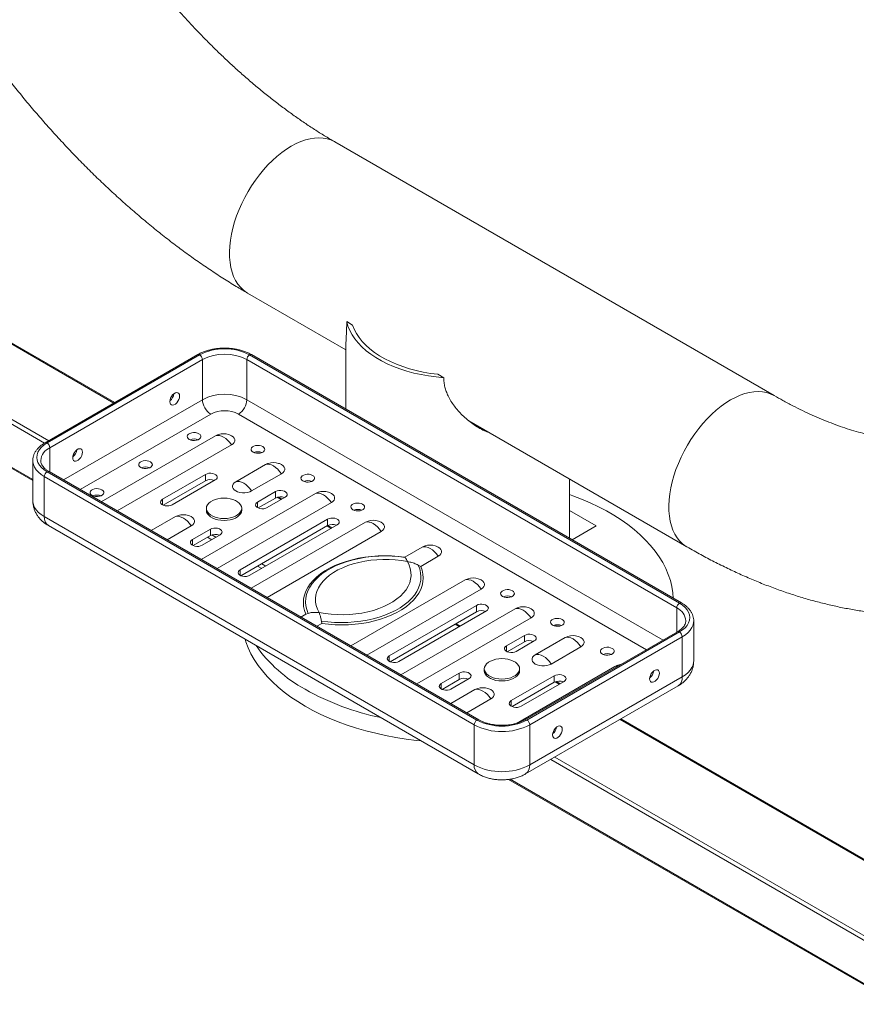
# Model space of a CAD drawing. Units: millimetres. Extents: x 76839 to 79817, y 35406 to 38727.
# Drawn here: x 79029 to 79455, y 35463 to 35965 of the extents above; entities that cross this region are included whole.
import ezdxf

# ---------------------------------------------------------------- set-up
doc = ezdxf.new("R2010")
doc.units = ezdxf.units.MM
doc.header["$LTSCALE"] = 35

msp = doc.modelspace()

# ---------------------------------------------------------------- linework, layer by layer
at = {"color": 7, "linetype": 'Continuous', "lineweight": 15}
for p, q in [((79413.22, 35773.68), (79189.21, 35903)), ((79076.98, 35770.16), (78928.44, 35855.91)), ((79144.71, 35825.92), (79194.81, 35797)), ((78893.71, 35812.08), (79035.21, 35730.39)), ((79195.25, 35811.39), (79198.25, 35809.66)), ((79194.81, 35799.16), (79194.81, 35766.81)), ((79119.26, 35794.57), (79041.48, 35749.67)), ((79120.26, 35794.47), (79042.48, 35749.57)), ((79364.92, 35667.93), (79145.72, 35794.47)), ((79365.92, 35668.03), (79146.72, 35794.57)), ((79121.67, 35792.02), (79043.89, 35747.12)), ((79121.67, 35771.61), (79121.67, 35792.02)), ((79363.5, 35665.48), (79144.3, 35792.02)), ((79144.3, 35792.02), (79144.3, 35771.61)), ((79241.73, 35784.56), (79244.73, 35782.82)), ((79257.52, 35760.8), (79368.72, 35696.6)), ((79070.12, 35719.59), (79128.4, 35753.24)), ((79136.52, 35748.55), (79078.24, 35714.9)), ((79035.21, 35740.59), (79035.21, 35720.18)), ((79153.85, 35738.54), (79138.65, 35729.77)), ((79042.48, 35734.87), (79261.68, 35608.33)), ((79262.68, 35608.43), (79043.48, 35734.97)), ((79123.26, 35733.54), (79101.34, 35720.89)), ((79123.26, 35730.28), (79123.26, 35733.54)), ((79146.77, 35725.08), (79161.98, 35733.85)), ((79260.27, 35605.88), (79041.06, 35732.43)), ((79041.06, 35732.43), (79041.06, 35712.01)), ((79123.26, 35730.28), (79101.72, 35717.84)), ((79106.29, 35718.03), (79128.21, 35730.69)), ((79308.81, 35701), (79308.81, 35731.19)), ((79179.31, 35723.85), (79121.03, 35690.2)), ((79158.97, 35724.77), (79149.78, 35719.46)), ((79158.97, 35721.5), (79158.97, 35724.77)), ((79129.15, 35685.51), (79187.43, 35719.16)), ((79158.97, 35721.5), (79150.16, 35716.41)), ((79154.73, 35716.6), (79163.92, 35721.91)), ((79162.24, 35720.94), (79160.4, 35722)), ((79123.69, 35716.26), (79123.69, 35715.28)), ((79141.69, 35715.28), (79141.69, 35716.26)), ((79322.52, 35707.28), (79308.81, 35715.19)), ((79041.06, 35712.01), (79260.27, 35585.47)), ((79095.57, 35704.9), (79107.89, 35712.01)), ((79185.49, 35710.68), (79140.94, 35684.97)), ((79204.76, 35709.15), (79146.49, 35675.51)), ((79185.49, 35707.42), (79185.49, 35710.68)), ((79043.14, 35707.43), (79262.34, 35580.89)), ((79116.01, 35707.32), (79103.7, 35700.21)), ((79125.74, 35705.58), (79116.55, 35700.28)), ((79125.74, 35702.32), (79125.74, 35705.58)), ((79185.49, 35707.42), (79141.32, 35681.92)), ((79145.89, 35682.11), (79190.44, 35707.83)), ((79154.61, 35670.82), (79212.89, 35704.46)), ((79187.7, 35706.24), (79185.58, 35707.47)), ((79310.23, 35700.18), (79322.52, 35707.28)), ((79125.74, 35702.32), (79116.93, 35697.23)), ((79121.5, 35697.42), (79130.69, 35702.72)), ((79233.75, 35696.5), (79224.85, 35691.35)), ((79224.98, 35691.19), (79224.85, 35691.35)), ((79232.97, 35686.67), (79241.88, 35691.81)), ((79232.97, 35686.67), (79231.76, 35687.28)), ((79255.67, 35679.76), (79197.4, 35646.12)), ((79205.52, 35641.43), (79263.8, 35675.07)), ((79261.5, 35666.8), (79216.96, 35641.09)), ((79261.5, 35663.54), (79217.34, 35638.04)), ((79221.91, 35638.23), (79266.45, 35663.95)), ((79281.13, 35665.07), (79222.85, 35631.42)), ((79261.5, 35663.54), (79261.5, 35666.8)), ((79174.43, 35662.25), (79171.94, 35660.81)), ((79174.43, 35662.25), (79175.64, 35662.71)), ((79182.42, 35658.8), (79182.55, 35657.56)), ((79230.98, 35626.73), (79289.25, 35660.38)), ((79372.19, 35638.54), (79372.19, 35658.95)), ((79180.07, 35656.12), (79182.55, 35657.56)), ((79253.1, 35656.24), (79250.98, 35657.46)), ((79363.92, 35653.33), (79286.14, 35608.43)), ((79287.14, 35608.33), (79364.92, 35653.23)), ((79302.08, 35656.14), (79301.7, 35656.8)), ((79285.9, 35651.49), (79276.71, 35646.19)), ((79285.9, 35648.23), (79277.09, 35643.14)), ((79281.66, 35643.33), (79290.85, 35648.64)), ((79285.9, 35648.23), (79285.9, 35651.49)), ((79366.33, 35650.78), (79288.55, 35605.88)), ((79289.99, 35648.59), (79289.99, 35648.14)), ((79306.59, 35650.37), (79291.38, 35641.59)), ((79366.33, 35630.37), (79366.33, 35650.78)), ((79299.51, 35636.9), (79314.71, 35645.68)), ((79265.41, 35634.44), (79265.41, 35633.46)), ((79281.76, 35606.65), (79332.04, 35635.67)), ((79283.41, 35633.46), (79283.41, 35634.44)), ((79252.67, 35632.31), (79243.47, 35627)), ((79252.67, 35629.04), (79243.85, 35623.96)), ((79248.42, 35624.15), (79257.62, 35629.45)), ((79252.67, 35629.04), (79252.67, 35632.31)), ((79301.1, 35630.88), (79279.18, 35618.23)), ((79301.1, 35627.61), (79279.56, 35615.18)), ((79284.13, 35615.37), (79306.05, 35628.02)), ((79288.55, 35585.47), (79366.33, 35630.37)), ((79301.1, 35627.61), (79301.1, 35630.88)), ((79304.02, 35626.85), (79302.03, 35628)), ((79248.31, 35616.73), (79260.62, 35623.84)), ((79286.48, 35580.89), (79364.26, 35625.79)), ((79268.75, 35619.15), (79256.43, 35612.04)), ((79489.37, 35519.84), (79335.05, 35608.93)), ((79260.27, 35585.47), (79260.27, 35605.88)), ((79288.55, 35605.88), (79288.55, 35585.47)), ((79277.82, 35578.09), (79476.36, 35463.47))]:
    msp.add_line(p, q, dxfattribs=at)
at = {"color": 8, "linetype": 'Continuous', "lineweight": 15}
for p, q in [((79076.54, 35769.91), (78927.69, 35855.83)), ((79041.19, 35749.49), (78893.4, 35834.81)), ((79043.3, 35750.72), (78894.46, 35836.65)), ((79035.21, 35730.9), (78893.4, 35812.76)), ((79050.84, 35730.72), (79121.67, 35771.61)), ((79144.3, 35771.61), (79356.55, 35649.08)), ((79125.92, 35764.26), (79059.33, 35725.82)), ((79348.07, 35644.18), (79140.06, 35764.26)), ((79043.89, 35747.12), (79043.89, 35734.73)), ((79056.34, 35743.19), (79055.84, 35743.49)), ((79101.34, 35718.03), (79101.34, 35720.89)), ((79149.78, 35716.6), (79149.78, 35719.46)), ((79161.8, 35720.69), (79159.78, 35721.85)), ((79187.26, 35705.99), (79185.14, 35707.21)), ((79116.55, 35697.42), (79116.55, 35700.28)), ((79126.45, 35700.27), (79124.33, 35701.5)), ((79128.57, 35701.5), (79126.55, 35702.66)), ((79154.02, 35686.8), (79151.9, 35688.03)), ((79140.94, 35682.11), (79140.94, 35684.97)), ((79151.9, 35685.58), (79149.78, 35686.8)), ((79363.5, 35653.09), (79363.5, 35665.48)), ((79252.66, 35655.98), (79250.54, 35657.21)), ((79276.71, 35643.33), (79276.71, 35646.19)), ((79216.96, 35638.23), (79216.96, 35641.09)), ((79303.58, 35626.59), (79301.48, 35627.8)), ((79243.47, 35624.15), (79243.47, 35627)), ((79279.18, 35615.37), (79279.18, 35618.23)), ((79488.88, 35519.62), (79334.61, 35608.68)), ((79476.05, 35486.21), (79299.26, 35588.27)), ((79477.11, 35488.04), (79301.38, 35589.49)), ((79476.05, 35464.16), (79278.54, 35578.18))]:
    msp.add_line(p, q, dxfattribs=at)
at = {"color": 8, "linetype": 'Continuous', "lineweight": 15, "flags": 128}
for points in [[(79189.21, 35903), (79188.99, 35903.12), (79187.18, 35903.97), (79185.25, 35904.58), (79183.22, 35904.95), (79181.08, 35905.08), (79178.86, 35904.97), (79176.56, 35904.61), (79174.21, 35904), (79171.82, 35903.17), (79169.4, 35902.09), (79166.96, 35900.8)], [(79166.96, 35900.8), (79164.52, 35899.28), (79162.09, 35897.55), (79159.7, 35895.63), (79157.35, 35893.51), (79155.06, 35891.23), (79152.83, 35888.78), (79150.7, 35886.18), (79148.66, 35883.46), (79146.73, 35880.62), (79144.92, 35877.68), (79143.25, 35874.66), (79141.72, 35871.59), (79140.34, 35868.47), (79139.12, 35865.32), (79138.06, 35862.17), (79137.19, 35859.04), (79136.49, 35855.93), (79135.97, 35852.88), (79135.64, 35849.9), (79135.5, 35847), (79135.54, 35844.21), (79135.78, 35841.54), (79136.2, 35839.01), (79136.81, 35836.64), (79137.6, 35834.43), (79138.57, 35832.4), (79139.71, 35830.56), (79141.01, 35828.93), (79142.46, 35827.51), (79144.07, 35826.31), (79144.71, 35825.92)], [(79413.21, 35773.68), (79413, 35773.8), (79411.2, 35774.65), (79409.27, 35775.26), (79407.23, 35775.63), (79405.09, 35775.76), (79402.87, 35775.65), (79400.58, 35775.29), (79398.23, 35774.68), (79395.83, 35773.85), (79393.41, 35772.77), (79390.97, 35771.48)], [(79390.97, 35771.48), (79388.53, 35769.96), (79386.11, 35768.23), (79383.71, 35766.31), (79381.36, 35764.19), (79379.07, 35761.91), (79376.85, 35759.46), (79374.71, 35756.86), (79372.67, 35754.14), (79370.74, 35751.3), (79368.94, 35748.36), (79367.26, 35745.34), (79365.73, 35742.27), (79364.35, 35739.15), (79363.13, 35736), (79362.08, 35732.85), (79361.2, 35729.72), (79360.5, 35726.61), (79359.98, 35723.56), (79359.65, 35720.58), (79359.51, 35717.68), (79359.56, 35714.89), (79359.79, 35712.22), (79360.22, 35709.69), (79360.83, 35707.32), (79361.62, 35705.11), (79362.58, 35703.08), (79363.72, 35701.24), (79365.02, 35699.61), (79366.48, 35698.19), (79368.08, 35696.99), (79368.72, 35696.6)], [(79041.06, 35732.43), (79039.46, 35733.47), (79038.09, 35734.62), (79036.97, 35735.85), (79036.11, 35737.15), (79035.53, 35738.51), (79035.24, 35739.89), (79035.21, 35740.59)], [(79041.06, 35712.01), (79039.46, 35713.06), (79038.09, 35714.2), (79036.97, 35715.44), (79036.11, 35716.74), (79035.53, 35718.09), (79035.24, 35719.48), (79035.21, 35720.18)], [(79372.19, 35658.95), (79372.15, 35658.25), (79371.86, 35656.87), (79371.29, 35655.51), (79370.43, 35654.21), (79369.31, 35652.98), (79367.93, 35651.83), (79366.33, 35650.78)], [(79372.19, 35638.54), (79372.15, 35637.84), (79371.86, 35636.45), (79371.29, 35635.1), (79370.43, 35633.8), (79369.31, 35632.56), (79367.93, 35631.41), (79366.33, 35630.37)], [(79333.6, 35635.83), (79332.95, 35635.85), (79332.04, 35635.67)]]:
    msp.add_lwpolyline(points, dxfattribs=at)
at = {"color": 7, "linetype": 'Continuous', "lineweight": 15, "flags": 128}
for points in [[(79195.25, 35811.39), (79195.88, 35809.13), (79196.78, 35806.9), (79197.95, 35804.71), (79199.37, 35802.58), (79201.05, 35800.5), (79202.98, 35798.5), (79205.14, 35796.58), (79207.53, 35794.76), (79210.13, 35793.03), (79212.93, 35791.41), (79215.92, 35789.91), (79219.09, 35788.53), (79222.41, 35787.28), (79225.88, 35786.17), (79229.47, 35785.2), (79233.16, 35784.38), (79236.95, 35783.71), (79240.81, 35783.19), (79244.73, 35782.82)], [(79198.25, 35809.66), (79199.09, 35807.49), (79200.2, 35805.37), (79201.56, 35803.29), (79203.17, 35801.28), (79205.03, 35799.34), (79207.11, 35797.47), (79209.42, 35795.7), (79211.94, 35794.03), (79214.65, 35792.46), (79217.56, 35791), (79220.63, 35789.67), (79223.85, 35788.47), (79227.22, 35787.4), (79230.71, 35786.47), (79234.3, 35785.68), (79237.98, 35785.04), (79241.73, 35784.56)], [(79105.06, 35770.59), (79105.16, 35771.45), (79105.45, 35772.36), (79105.91, 35773.24), (79106.5, 35774.03), (79107.18, 35774.64), (79107.88, 35775.05), (79108.56, 35775.21), (79109.15, 35775.11), (79109.61, 35774.77), (79109.91, 35774.2), (79110.01, 35773.45), (79109.91, 35772.59), (79109.61, 35771.68), (79109.15, 35770.8), (79108.56, 35770.01), (79107.88, 35769.39), (79107.18, 35768.99), (79106.5, 35768.83), (79105.91, 35768.92), (79105.45, 35769.27), (79105.16, 35769.84), (79105.06, 35770.59)], [(79114.96, 35751.4), (79115.75, 35751.06), (79116.69, 35750.86), (79117.68, 35750.82), (79118.65, 35750.94), (79119.53, 35751.21), (79120.23, 35751.62), (79120.71, 35752.13), (79120.92, 35752.69), (79120.85, 35753.26), (79120.5, 35753.8), (79119.91, 35754.26), (79119.11, 35754.6), (79118.18, 35754.81), (79117.18, 35754.85), (79116.21, 35754.72), (79115.33, 35754.45), (79114.63, 35754.04), (79114.15, 35753.54), (79113.94, 35752.98), (79114.01, 35752.4), (79114.36, 35751.86), (79114.96, 35751.4)], [(79128.4, 35753.24), (79129.4, 35753.7), (79129.86, 35753.85)], [(79128.4, 35753.24), (79129.31, 35753.41), (79130.31, 35753.35), (79131.37, 35753.05), (79132.46, 35752.53), (79133.55, 35751.79), (79134.61, 35750.86), (79135.61, 35749.77), (79136.52, 35748.55)], [(79135.05, 35753.85), (79135.51, 35753.7), (79136.52, 35753.24), (79137.32, 35752.66), (79137.88, 35751.99), (79138.17, 35751.26), (79138.17, 35750.52), (79137.88, 35749.8), (79137.32, 35749.13), (79136.52, 35748.55)], [(79042.48, 35749.57), (79040.93, 35748.55), (79039.62, 35747.42), (79038.58, 35746.2), (79037.82, 35744.91), (79037.36, 35743.58), (79037.21, 35742.22), (79037.36, 35740.87), (79037.82, 35739.53), (79038.58, 35738.25), (79039.62, 35737.03), (79040.93, 35735.9), (79042.48, 35734.87)], [(79147.48, 35744.87), (79148.28, 35744.53), (79149.21, 35744.33), (79150.21, 35744.28), (79151.18, 35744.41), (79152.06, 35744.68), (79152.76, 35745.09), (79153.24, 35745.59), (79153.45, 35746.16), (79153.38, 35746.73), (79153.03, 35747.27), (79152.43, 35747.73), (79151.64, 35748.07), (79150.7, 35748.27), (79149.71, 35748.32), (79148.74, 35748.19), (79147.86, 35747.92), (79147.16, 35747.51), (79146.68, 35747.01), (79146.47, 35746.44), (79146.54, 35745.87), (79146.89, 35745.33), (79147.48, 35744.87)], [(79055.56, 35742.02), (79055.66, 35742.88), (79055.95, 35743.79), (79056.41, 35744.67), (79057.01, 35745.45), (79057.68, 35746.07), (79058.39, 35746.48), (79059.06, 35746.64), (79059.66, 35746.54), (79060.12, 35746.19), (79060.41, 35745.62), (79060.51, 35744.87), (79060.41, 35744.01), (79060.12, 35743.1), (79059.66, 35742.22), (79059.06, 35741.44), (79058.39, 35740.82), (79057.68, 35740.41), (79057.01, 35740.25), (79056.41, 35740.35), (79055.95, 35740.7), (79055.66, 35741.27), (79055.56, 35742.02)], [(79090.21, 35737.12), (79091.01, 35736.77), (79091.94, 35736.57), (79092.93, 35736.53), (79093.91, 35736.65), (79094.78, 35736.93), (79095.48, 35737.33), (79095.96, 35737.84), (79096.17, 35738.4), (79096.1, 35738.97), (79095.75, 35739.51), (79095.16, 35739.97), (79094.36, 35740.32), (79093.43, 35740.52), (79092.43, 35740.56), (79091.46, 35740.44), (79090.59, 35740.16), (79089.88, 35739.76), (79089.4, 35739.25), (79089.19, 35738.69), (79089.26, 35738.11), (79089.61, 35737.58), (79090.21, 35737.12)], [(79153.85, 35738.54), (79154.86, 35739.01), (79155.32, 35739.16)], [(79153.85, 35738.54), (79154.76, 35738.72), (79155.76, 35738.65), (79156.82, 35738.35), (79157.91, 35737.83), (79159, 35737.1), (79160.06, 35736.17), (79161.06, 35735.08), (79161.98, 35733.85)], [(79160.51, 35739.16), (79160.97, 35739.01), (79161.98, 35738.54), (79162.78, 35737.96), (79163.34, 35737.29), (79163.62, 35736.57), (79163.62, 35735.83), (79163.34, 35735.1), (79162.78, 35734.43), (79161.98, 35733.85)], [(79128.21, 35730.69), (79128.81, 35731.15), (79129.16, 35731.69), (79129.23, 35732.26), (79129.02, 35732.82), (79128.54, 35733.33), (79127.84, 35733.73), (79126.96, 35734.01), (79125.99, 35734.13), (79125, 35734.09), (79124.06, 35733.89), (79123.26, 35733.54)], [(79172.94, 35730.18), (79173.74, 35729.83), (79174.67, 35729.63), (79175.66, 35729.59), (79176.64, 35729.71), (79177.51, 35729.99), (79178.22, 35730.39), (79178.69, 35730.9), (79178.91, 35731.46), (79178.83, 35732.03), (79178.49, 35732.57), (79177.89, 35733.03), (79177.09, 35733.38), (79176.16, 35733.58), (79175.16, 35733.62), (79174.19, 35733.5), (79173.32, 35733.22), (79172.61, 35732.82), (79172.13, 35732.31), (79171.92, 35731.75), (79171.99, 35731.18), (79172.34, 35730.64), (79172.94, 35730.18)], [(79146.77, 35725.08), (79145.77, 35724.61), (79144.61, 35724.29), (79143.35, 35724.13), (79142.07, 35724.13), (79140.81, 35724.29), (79139.65, 35724.61), (79138.65, 35725.08), (79137.85, 35725.66), (79137.29, 35726.33), (79137, 35727.05), (79137, 35727.79), (79137.29, 35728.52), (79137.85, 35729.19), (79138.65, 35729.77)], [(79146.77, 35725.08), (79145.86, 35726.3), (79144.86, 35727.39), (79143.8, 35728.32), (79142.71, 35729.05), (79141.62, 35729.58), (79140.56, 35729.88), (79139.56, 35729.94), (79138.65, 35729.77)], [(79065.46, 35722.83), (79066.26, 35722.48), (79067.19, 35722.28), (79068.18, 35722.24), (79069.16, 35722.36), (79070.03, 35722.64), (79070.74, 35723.05), (79071.21, 35723.55), (79071.42, 35724.11), (79071.35, 35724.69), (79071.01, 35725.23), (79070.41, 35725.69), (79069.61, 35726.03), (79068.68, 35726.23), (79067.68, 35726.27), (79066.71, 35726.15), (79065.84, 35725.87), (79065.13, 35725.47), (79064.65, 35724.96), (79064.44, 35724.4), (79064.51, 35723.83), (79064.86, 35723.29), (79065.46, 35722.83)], [(79163.92, 35721.91), (79164.52, 35722.37), (79164.87, 35722.91), (79164.94, 35723.48), (79164.73, 35724.04), (79164.25, 35724.55), (79163.55, 35724.96), (79162.67, 35725.23), (79161.7, 35725.35), (79160.7, 35725.31), (79159.77, 35725.11), (79158.97, 35724.77)], [(79179.31, 35723.85), (79180.31, 35724.31), (79180.78, 35724.46)], [(79179.31, 35723.85), (79180.22, 35724.02), (79181.22, 35723.96), (79182.28, 35723.66), (79183.37, 35723.14), (79184.46, 35722.4), (79185.52, 35721.47), (79186.52, 35720.38), (79187.43, 35719.16)], [(79185.96, 35724.46), (79186.43, 35724.31), (79187.43, 35723.85), (79188.23, 35723.27), (79188.79, 35722.6), (79189.08, 35721.87), (79189.08, 35721.13), (79188.79, 35720.41), (79188.23, 35719.74), (79187.43, 35719.16)], [(79361.78, 35670.42), (79361.56, 35673.22), (79361.05, 35676.35), (79360.28, 35679.46), (79359.24, 35682.54), (79357.94, 35685.59), (79356.38, 35688.6), (79354.57, 35691.56), (79352.5, 35694.47), (79350.19, 35697.31), (79347.63, 35700.09), (79344.85, 35702.79), (79341.83, 35705.4), (79338.59, 35707.93), (79335.14, 35710.36), (79331.49, 35712.68), (79327.64, 35714.9), (79323.61, 35717.01), (79319.4, 35719), (79315.03, 35720.87), (79310.5, 35722.61), (79308.81, 35723.22)], [(79101.34, 35720.89), (79100.75, 35720.43), (79100.4, 35719.89), (79100.33, 35719.32), (79100.54, 35718.75), (79101.02, 35718.25), (79101.72, 35717.84), (79102.6, 35717.57), (79103.57, 35717.45), (79104.56, 35717.49), (79105.5, 35717.69), (79106.29, 35718.03)], [(79123.69, 35716.26), (79123.83, 35715.35), (79124.23, 35714.48), (79124.9, 35713.66), (79125.8, 35712.92), (79126.91, 35712.28), (79128.19, 35711.76), (79129.61, 35711.37), (79131.13, 35711.14), (79132.69, 35711.06), (79134.25, 35711.14), (79135.77, 35711.37), (79137.19, 35711.76), (79138.48, 35712.28), (79139.59, 35712.92), (79140.48, 35713.66), (79141.15, 35714.48), (79141.55, 35715.35), (79141.69, 35716.26), (79141.55, 35717.16), (79141.15, 35718.03), (79140.48, 35718.85), (79139.59, 35719.6), (79138.48, 35720.24), (79137.19, 35720.76), (79135.77, 35721.14), (79134.25, 35721.37), (79132.69, 35721.45), (79131.13, 35721.37), (79129.61, 35721.14), (79128.19, 35720.76), (79126.91, 35720.24), (79125.8, 35719.6), (79124.9, 35718.85), (79124.23, 35718.03), (79123.83, 35717.16), (79123.69, 35716.26)], [(79149.78, 35719.46), (79149.18, 35719), (79148.84, 35718.46), (79148.77, 35717.89), (79148.98, 35717.33), (79149.45, 35716.82), (79150.16, 35716.41), (79151.03, 35716.14), (79152.01, 35716.02), (79153, 35716.06), (79153.93, 35716.26), (79154.73, 35716.6)], [(79198.4, 35715.48), (79199.19, 35715.14), (79200.13, 35714.94), (79201.12, 35714.89), (79202.09, 35715.02), (79202.97, 35715.29), (79203.67, 35715.7), (79204.15, 35716.2), (79204.36, 35716.77), (79204.29, 35717.34), (79203.94, 35717.88), (79203.34, 35718.34), (79202.55, 35718.68), (79201.61, 35718.88), (79200.62, 35718.92), (79199.65, 35718.8), (79198.77, 35718.53), (79198.07, 35718.12), (79197.59, 35717.62), (79197.38, 35717.05), (79197.45, 35716.48), (79197.8, 35715.94), (79198.4, 35715.48)], [(79123.69, 35715.28), (79123.83, 35714.37), (79124.23, 35713.5), (79124.9, 35712.68), (79125.8, 35711.94), (79126.91, 35711.3), (79128.19, 35710.78), (79129.61, 35710.39), (79131.13, 35710.16), (79132.69, 35710.08), (79134.25, 35710.16), (79135.77, 35710.39), (79137.19, 35710.78), (79138.48, 35711.3), (79139.59, 35711.94), (79140.48, 35712.68), (79141.15, 35713.5), (79141.55, 35714.37), (79141.69, 35715.28)], [(79107.89, 35712.01), (79108.89, 35712.47), (79109.36, 35712.62)], [(79107.89, 35712.01), (79108.8, 35712.18), (79109.8, 35712.12), (79110.86, 35711.82), (79111.95, 35711.3), (79113.04, 35710.56), (79114.1, 35709.64), (79115.1, 35708.54), (79116.01, 35707.32)], [(79114.54, 35712.62), (79115.01, 35712.47), (79116.01, 35712.01), (79116.82, 35711.43), (79117.37, 35710.76), (79117.66, 35710.04), (79117.66, 35709.29), (79117.37, 35708.57), (79116.82, 35707.9), (79116.01, 35707.32)], [(79190.44, 35707.83), (79191.04, 35708.29), (79191.39, 35708.83), (79191.46, 35709.4), (79191.24, 35709.96), (79190.77, 35710.47), (79190.06, 35710.87), (79189.19, 35711.15), (79188.21, 35711.27), (79187.22, 35711.23), (79186.29, 35711.03), (79185.49, 35710.68)], [(79204.76, 35709.15), (79205.77, 35709.61), (79206.23, 35709.77)], [(79204.76, 35709.15), (79205.67, 35709.32), (79206.67, 35709.26), (79207.73, 35708.96), (79208.82, 35708.44), (79209.92, 35707.7), (79210.98, 35706.78), (79211.98, 35705.69), (79212.89, 35704.46)], [(79211.42, 35709.77), (79211.88, 35709.61), (79212.89, 35709.15), (79213.69, 35708.57), (79214.25, 35707.9), (79214.53, 35707.18), (79214.53, 35706.44), (79214.25, 35705.71), (79213.69, 35705.04), (79212.89, 35704.46)], [(79130.69, 35702.72), (79131.29, 35703.18), (79131.63, 35703.72), (79131.71, 35704.3), (79131.49, 35704.86), (79131.02, 35705.36), (79130.31, 35705.77), (79129.44, 35706.05), (79128.46, 35706.17), (79127.47, 35706.13), (79126.54, 35705.93), (79125.74, 35705.58)], [(79116.55, 35700.28), (79115.95, 35699.81), (79115.6, 35699.28), (79115.53, 35698.7), (79115.74, 35698.14), (79116.22, 35697.64), (79116.92, 35697.23), (79117.8, 35696.95), (79118.77, 35696.83), (79119.77, 35696.87), (79120.7, 35697.07), (79121.5, 35697.42)], [(79233.75, 35696.5), (79234.76, 35696.96), (79235.22, 35697.11)], [(79241.88, 35691.81), (79240.97, 35693.03), (79239.97, 35694.12), (79238.91, 35695.05), (79237.82, 35695.79), (79236.73, 35696.31), (79235.67, 35696.61), (79234.67, 35696.67), (79233.75, 35696.5)], [(79240.41, 35697.11), (79240.87, 35696.96), (79241.88, 35696.5), (79242.68, 35695.92), (79243.24, 35695.25), (79243.52, 35694.52), (79243.52, 35693.78), (79243.24, 35693.06), (79242.68, 35692.39), (79241.88, 35691.81)], [(79174.43, 35662.25), (79173.72, 35664.19), (79173.3, 35666.15), (79173.16, 35668.13), (79173.3, 35670.11), (79173.72, 35672.07), (79174.43, 35674.01), (79175.41, 35675.91), (79176.65, 35677.75), (79178.16, 35679.53), (79179.92, 35681.23), (79181.91, 35682.84), (79184.13, 35684.36), (79186.55, 35685.76), (79189.17, 35687.04), (79191.96, 35688.19), (79194.91, 35689.2), (79197.99, 35690.07), (79201.18, 35690.79), (79204.47, 35691.35), (79207.83, 35691.76), (79211.23, 35692.01), (79214.66, 35692.09), (79218.09, 35692.01), (79221.49, 35691.76), (79224.85, 35691.35)], [(79175.64, 35662.71), (79174.92, 35664.61), (79174.47, 35666.54), (79174.3, 35668.48), (79174.42, 35670.43), (79174.81, 35672.36), (79175.48, 35674.26), (79176.43, 35676.13), (79177.64, 35677.95), (79179.11, 35679.7), (79180.83, 35681.37), (79182.78, 35682.95), (79184.96, 35684.44), (79187.34, 35685.82), (79189.91, 35687.07), (79192.66, 35688.2), (79195.56, 35689.19), (79198.59, 35690.04), (79201.73, 35690.74), (79204.96, 35691.28), (79208.27, 35691.67), (79211.61, 35691.9), (79214.98, 35691.97), (79218.35, 35691.87), (79221.68, 35691.61), (79224.98, 35691.19)], [(79226.17, 35689.06), (79223.14, 35689.58), (79220.04, 35689.94), (79216.9, 35690.13), (79213.75, 35690.17), (79210.6, 35690.04), (79207.48, 35689.75), (79204.42, 35689.3), (79201.44, 35688.69), (79198.56, 35687.94), (79195.82, 35687.03), (79193.22, 35685.99), (79190.8, 35684.83), (79188.57, 35683.54), (79186.54, 35682.14), (79184.74, 35680.64), (79183.18, 35679.05), (79181.87, 35677.39), (79180.82, 35675.68), (79180.04, 35673.91), (79179.54, 35672.11), (79179.31, 35670.29), (79179.37, 35668.47), (79179.71, 35666.65), (79180.33, 35664.87), (79181.23, 35663.12)], [(79181.23, 35663.12), (79184.26, 35662.6), (79187.35, 35662.24), (79190.49, 35662.05), (79193.65, 35662.01), (79196.8, 35662.14), (79199.92, 35662.43), (79202.98, 35662.88), (79205.96, 35663.49), (79208.83, 35664.24), (79211.58, 35665.15), (79214.17, 35666.18), (79216.6, 35667.35), (79218.83, 35668.64), (79220.86, 35670.04), (79222.66, 35671.54), (79224.22, 35673.13), (79225.53, 35674.78), (79226.58, 35676.5), (79227.36, 35678.27), (79227.86, 35680.07), (79228.08, 35681.89), (79228.02, 35683.71), (79227.68, 35685.53), (79227.06, 35687.31), (79226.17, 35689.06)], [(79140.94, 35684.97), (79140.35, 35684.51), (79140, 35683.97), (79139.93, 35683.39), (79140.14, 35682.83), (79140.62, 35682.33), (79141.32, 35681.92), (79142.19, 35681.65), (79143.17, 35681.52), (79144.16, 35681.56), (79145.09, 35681.77), (79145.89, 35682.11)], [(79231.76, 35687.28), (79232.48, 35685.38), (79232.93, 35683.45), (79233.09, 35681.51), (79232.98, 35679.56), (79232.59, 35677.63), (79231.91, 35675.73), (79230.97, 35673.86), (79229.76, 35672.04), (79228.29, 35670.29), (79226.57, 35668.62), (79224.62, 35667.04), (79222.44, 35665.55), (79220.06, 35664.18), (79217.49, 35662.92), (79214.74, 35661.79), (79211.84, 35660.8), (79208.81, 35659.95), (79205.67, 35659.25), (79202.43, 35658.71), (79199.13, 35658.32), (79195.78, 35658.09), (79192.42, 35658.03), (79189.05, 35658.12), (79185.71, 35658.38), (79182.42, 35658.8)], [(79182.55, 35657.56), (79185.91, 35657.15), (79189.31, 35656.91), (79192.74, 35656.83), (79196.17, 35656.91), (79199.57, 35657.15), (79202.93, 35657.56), (79206.21, 35658.12), (79209.41, 35658.84), (79212.49, 35659.71), (79215.44, 35660.73), (79218.23, 35661.88), (79220.85, 35663.16), (79223.27, 35664.56), (79225.49, 35666.07), (79227.48, 35667.68), (79229.24, 35669.38), (79230.74, 35671.16), (79231.99, 35673), (79232.97, 35674.9), (79233.67, 35676.84), (79234.1, 35678.81), (79234.24, 35680.78), (79234.1, 35682.76), (79233.67, 35684.73), (79232.97, 35686.67)], [(79255.67, 35679.76), (79256.68, 35680.22), (79257.14, 35680.37)], [(79263.8, 35675.07), (79262.89, 35676.3), (79261.89, 35677.39), (79260.83, 35678.31), (79259.74, 35679.05), (79258.65, 35679.57), (79257.59, 35679.87), (79256.59, 35679.93), (79255.67, 35679.76)], [(79262.33, 35680.37), (79262.79, 35680.22), (79263.8, 35679.76), (79264.6, 35679.18), (79265.16, 35678.51), (79265.44, 35677.79), (79265.44, 35677.04), (79265.16, 35676.32), (79264.6, 35675.65), (79263.8, 35675.07)], [(79279.71, 35674.25), (79278.91, 35674.6), (79277.98, 35674.8), (79276.99, 35674.84), (79276.01, 35674.72), (79275.14, 35674.44), (79274.44, 35674.03), (79273.96, 35673.53), (79273.75, 35672.97), (79273.82, 35672.39), (79274.17, 35671.86), (79274.76, 35671.39), (79275.56, 35671.05), (79276.49, 35670.85), (79277.49, 35670.81), (79278.46, 35670.93), (79279.33, 35671.21), (79280.04, 35671.61), (79280.52, 35672.12), (79280.73, 35672.68), (79280.66, 35673.25), (79280.31, 35673.79), (79279.71, 35674.25)], [(79364.92, 35653.23), (79366.47, 35654.26), (79367.78, 35655.39), (79368.82, 35656.61), (79369.58, 35657.89), (79370.04, 35659.23), (79370.19, 35660.58), (79370.04, 35661.94), (79369.58, 35663.27), (79368.82, 35664.56), (79367.78, 35665.78), (79366.47, 35666.91), (79364.92, 35667.93)], [(79266.45, 35663.95), (79267.05, 35664.41), (79267.4, 35664.94), (79267.47, 35665.52), (79267.26, 35666.08), (79266.78, 35666.58), (79266.08, 35666.99), (79265.2, 35667.27), (79264.23, 35667.39), (79263.24, 35667.35), (79262.3, 35667.15), (79261.5, 35666.8)], [(79281.13, 35665.07), (79282.14, 35665.53), (79282.6, 35665.68)], [(79289.25, 35660.38), (79288.34, 35661.6), (79287.34, 35662.69), (79286.28, 35663.62), (79285.19, 35664.35), (79284.1, 35664.88), (79283.04, 35665.18), (79282.04, 35665.24), (79281.13, 35665.07)], [(79287.79, 35665.68), (79288.25, 35665.53), (79289.25, 35665.07), (79290.06, 35664.48), (79290.61, 35663.82), (79290.9, 35663.09), (79290.9, 35662.35), (79290.61, 35661.63), (79290.06, 35660.96), (79289.25, 35660.38)], [(79305.17, 35659.56), (79304.37, 35659.9), (79303.44, 35660.1), (79302.44, 35660.14), (79301.47, 35660.02), (79300.6, 35659.75), (79299.89, 35659.34), (79299.41, 35658.83), (79299.2, 35658.27), (79299.27, 35657.7), (79299.62, 35657.16), (79300.22, 35656.7), (79301.02, 35656.35), (79301.95, 35656.15), (79302.94, 35656.11), (79303.92, 35656.24), (79304.79, 35656.51), (79305.5, 35656.92), (79305.97, 35657.42), (79306.18, 35657.98), (79306.11, 35658.56), (79305.77, 35659.1), (79305.17, 35659.56)], [(79143.41, 35649.55), (79143.82, 35648.23), (79144.99, 35645.16), (79146.42, 35642.13), (79148.11, 35639.15), (79150.05, 35636.21), (79152.24, 35633.34), (79154.68, 35630.53), (79157.35, 35627.79), (79160.25, 35625.13), (79163.38, 35622.56), (79166.72, 35620.08), (79170.28, 35617.71), (79174.03, 35615.43)], [(79290.85, 35648.64), (79291.45, 35649.1), (79291.79, 35649.64), (79291.87, 35650.21), (79291.65, 35650.77), (79291.18, 35651.28), (79290.47, 35651.68), (79289.6, 35651.96), (79288.62, 35652.08), (79287.63, 35652.04), (79286.7, 35651.84), (79285.9, 35651.49)], [(79306.59, 35650.37), (79307.59, 35650.83), (79308.05, 35650.98)], [(79314.71, 35645.68), (79313.8, 35646.91), (79312.8, 35648), (79311.74, 35648.92), (79310.65, 35649.66), (79309.56, 35650.18), (79308.5, 35650.48), (79307.5, 35650.54), (79306.59, 35650.37)], [(79313.24, 35650.98), (79313.7, 35650.83), (79314.71, 35650.37), (79315.51, 35649.79), (79316.07, 35649.12), (79316.36, 35648.4), (79316.36, 35647.65), (79316.07, 35646.93), (79315.51, 35646.26), (79314.71, 35645.68)], [(79276.71, 35646.19), (79276.11, 35645.73), (79275.76, 35645.19), (79275.69, 35644.62), (79275.9, 35644.05), (79276.38, 35643.55), (79277.08, 35643.14), (79277.96, 35642.87), (79278.93, 35642.74), (79279.93, 35642.79), (79280.86, 35642.99), (79281.66, 35643.33)], [(79330.62, 35644.86), (79329.83, 35645.21), (79328.89, 35645.41), (79327.9, 35645.45), (79326.93, 35645.33), (79326.05, 35645.05), (79325.35, 35644.64), (79324.87, 35644.14), (79324.66, 35643.58), (79324.73, 35643), (79325.08, 35642.46), (79325.67, 35642), (79326.47, 35641.66), (79327.41, 35641.46), (79328.4, 35641.42), (79329.37, 35641.54), (79330.25, 35641.82), (79330.95, 35642.22), (79331.43, 35642.73), (79331.64, 35643.29), (79331.57, 35643.86), (79331.22, 35644.4), (79330.62, 35644.86)], [(79216.96, 35641.09), (79216.36, 35640.63), (79216.01, 35640.09), (79215.94, 35639.51), (79216.15, 35638.95), (79216.63, 35638.45), (79217.33, 35638.04), (79218.21, 35637.76), (79219.18, 35637.64), (79220.18, 35637.68), (79221.11, 35637.88), (79221.91, 35638.23)], [(79274.41, 35639.64), (79272.85, 35639.56), (79271.33, 35639.33), (79269.91, 35638.94), (79268.62, 35638.42), (79267.51, 35637.78), (79266.61, 35637.04), (79265.95, 35636.22), (79265.55, 35635.35), (79265.41, 35634.44), (79265.55, 35633.54), (79265.95, 35632.67), (79266.61, 35631.85), (79267.51, 35631.1), (79268.62, 35630.46), (79269.91, 35629.94), (79271.33, 35629.56), (79272.85, 35629.33), (79274.41, 35629.25), (79275.97, 35629.33), (79277.49, 35629.56), (79278.91, 35629.94), (79280.19, 35630.46), (79281.3, 35631.1), (79282.2, 35631.85), (79282.87, 35632.67), (79283.27, 35633.54), (79283.41, 35634.44), (79283.27, 35635.35), (79282.87, 35636.22), (79282.2, 35637.04), (79281.3, 35637.78), (79280.19, 35638.42), (79278.91, 35638.94), (79277.49, 35639.33), (79275.97, 35639.56), (79274.41, 35639.64)], [(79299.51, 35636.9), (79298.5, 35636.44), (79297.34, 35636.12), (79296.09, 35635.95), (79294.8, 35635.95), (79293.55, 35636.12), (79292.39, 35636.44), (79291.38, 35636.9), (79290.58, 35637.48), (79290.02, 35638.15), (79289.74, 35638.88), (79289.74, 35639.62), (79290.02, 35640.34), (79290.58, 35641.01), (79291.38, 35641.59)], [(79291.38, 35641.59), (79292.29, 35641.77), (79293.29, 35641.7), (79294.35, 35641.41), (79295.45, 35640.88), (79296.54, 35640.15), (79297.6, 35639.22), (79298.6, 35638.13), (79299.51, 35636.9)], [(79257.62, 35629.45), (79258.21, 35629.91), (79258.56, 35630.45), (79258.63, 35631.02), (79258.42, 35631.59), (79257.94, 35632.09), (79257.24, 35632.5), (79256.36, 35632.77), (79255.39, 35632.9), (79254.4, 35632.85), (79253.46, 35632.65), (79252.67, 35632.31)], [(79265.41, 35633.46), (79265.55, 35632.56), (79265.95, 35631.69), (79266.61, 35630.87), (79267.51, 35630.12), (79268.62, 35629.48), (79269.91, 35628.97), (79271.33, 35628.58), (79272.85, 35628.35), (79274.41, 35628.27), (79275.97, 35628.35), (79277.49, 35628.58), (79278.91, 35628.97), (79280.19, 35629.48), (79281.3, 35630.12), (79282.2, 35630.87), (79282.87, 35631.69), (79283.27, 35632.56), (79283.41, 35633.46)], [(79332.04, 35635.67), (79333.05, 35636.14), (79333.51, 35636.29)], [(79354.67, 35632.21), (79354.57, 35632.96), (79354.27, 35633.53), (79353.81, 35633.88), (79353.22, 35633.97), (79352.54, 35633.81), (79351.84, 35633.41), (79351.16, 35632.79), (79350.57, 35632.01), (79350.11, 35631.12), (79349.82, 35630.22), (79349.72, 35629.35), (79349.82, 35628.6), (79350.11, 35628.03), (79350.57, 35627.69), (79351.16, 35627.59), (79351.84, 35627.75), (79352.54, 35628.16), (79353.22, 35628.77), (79353.81, 35629.56), (79354.27, 35630.44), (79354.57, 35631.35), (79354.67, 35632.21)], [(79306.05, 35628.02), (79306.65, 35628.48), (79307, 35629.02), (79307.07, 35629.6), (79306.86, 35630.16), (79306.38, 35630.66), (79305.67, 35631.07), (79304.8, 35631.35), (79303.83, 35631.47), (79302.83, 35631.43), (79301.9, 35631.23), (79301.1, 35630.88)], [(79243.47, 35627), (79242.88, 35626.54), (79242.53, 35626), (79242.46, 35625.43), (79242.67, 35624.87), (79243.15, 35624.36), (79243.85, 35623.96), (79244.72, 35623.68), (79245.7, 35623.56), (79246.69, 35623.6), (79247.63, 35623.8), (79248.42, 35624.15)], [(79260.62, 35623.84), (79261.63, 35624.3), (79262.09, 35624.45)], [(79268.75, 35619.15), (79267.84, 35620.37), (79266.84, 35621.46), (79265.78, 35622.39), (79264.69, 35623.13), (79263.6, 35623.65), (79262.54, 35623.95), (79261.54, 35624.01), (79260.62, 35623.84)], [(79267.28, 35624.45), (79267.74, 35624.3), (79268.75, 35623.84), (79269.55, 35623.26), (79270.11, 35622.59), (79270.39, 35621.86), (79270.39, 35621.12), (79270.11, 35620.4), (79269.55, 35619.73), (79268.75, 35619.15)], [(79279.18, 35618.23), (79278.58, 35617.77), (79278.24, 35617.23), (79278.17, 35616.65), (79278.38, 35616.09), (79278.85, 35615.59), (79279.56, 35615.18), (79280.43, 35614.9), (79281.41, 35614.78), (79282.4, 35614.82), (79283.33, 35615.02), (79284.13, 35615.37)], [(79174.03, 35615.43), (79177.97, 35613.26), (79182.09, 35611.21), (79186.39, 35609.28), (79190.84, 35607.48), (79195.44, 35605.8), (79200.18, 35604.26), (79205.05, 35602.85), (79210.03, 35601.59), (79215.11, 35600.47), (79220.29, 35599.49), (79225.54, 35598.67), (79230.85, 35597.99), (79233.13, 35597.75)], [(79305.17, 35603.64), (79305.07, 35604.38), (79304.78, 35604.95), (79304.31, 35605.3), (79303.72, 35605.4), (79303.05, 35605.24), (79302.34, 35604.83), (79301.67, 35604.21), (79301.07, 35603.43), (79300.61, 35602.55), (79300.32, 35601.64), (79300.22, 35600.78), (79300.32, 35600.03), (79300.61, 35599.46), (79301.07, 35599.11), (79301.67, 35599.01), (79302.34, 35599.17), (79303.05, 35599.58), (79303.72, 35600.2), (79304.31, 35600.98), (79304.78, 35601.86), (79305.07, 35602.77), (79305.17, 35603.64)]]:
    msp.add_lwpolyline(points, dxfattribs=at)
at = {"color": 8, "linetype": 'Continuous', "lineweight": 15}
for centre, radius, start, end in [((79119.67, 35793.66), 1.01, 54.3818, 114.3081), ((79146.3, 35793.66), 1.01, 65.6916, 125.6182), ((79041.89, 35748.75), 1.01, 54.3836, 114.2916), ((79047.26, 35739.75), 8.1, 114.5528, 173.8225), ((79043.06, 35734.06), 1.01, 65.6927, 125.6171), ((79045.93, 35711.45), 4.9, 173.4663, 235.2215), ((79365.5, 35667.14), 0.986, 64.8846, 126.2877), ((79360.16, 35658.14), 8.07, 5.5122, 65.5028), ((79364.33, 35652.42), 1.01, 54.3819, 114.3072), ((79361.33, 35629.88), 5.02, 305.6502, 5.662), ((79262.27, 35607.51), 1.01, 65.7833, 125.6091), ((79286.55, 35607.51), 1.01, 54.394, 114.1536), ((79265.27, 35584.97), 5.02, 174.3352, 234.3753), ((79283.69, 35584.91), 4.9, 304.7771, 6.5328)]:
    msp.add_arc(centre, radius, start, end, dxfattribs=at)
at = {"color": 7, "linetype": 'Continuous', "lineweight": 15}
for centre, radius, start, end in [((79132.99, 35769.91), 27.67, 62.6097, 117.3903), ((79118.6, 35791.88), 3.07, 2.6054, 57.3948), ((79132.99, 35770.19), 24.59, 62.6097, 117.3903), ((79147.37, 35791.88), 3.07, 122.6052, 177.3946), ((79101.65, 35775.42), 5.56, 308.22, 351.7852), ((79132.99, 35749.77), 24.59, 62.6097, 117.3903), ((79130.89, 35772.03), 9.22, 182.6054, 237.3946), ((79135.09, 35772.03), 9.22, 302.6054, 357.3946), ((79132.99, 35750.69), 15.3, 62.4806, 117.5195), ((79132.46, 35744.97), 9.25, 73.7159, 106.2841), ((79040.82, 35746.98), 3.07, 2.6054, 57.3948), ((79117.43, 35746.04), 5.56, 68.2329, 111.7672), ((79052.15, 35746.84), 5.56, 308.22, 351.7854), ((79149.96, 35739.51), 5.56, 68.2329, 111.7672), ((79157.91, 35730.28), 9.25, 73.7159, 106.2841), ((79044.13, 35732.29), 3.07, 122.6049, 177.3948), ((79092.68, 35731.75), 5.56, 68.2327, 111.7672), ((79125.75, 35725.47), 5.41, 67.3848, 117.3683), ((79175.41, 35724.81), 5.56, 68.2329, 111.7672), ((79067.93, 35717.46), 5.56, 68.2327, 111.7672), ((79183.37, 35715.58), 9.25, 73.7159, 106.2841), ((79161.46, 35716.69), 5.41, 67.3845, 117.3685), ((79111.95, 35703.74), 9.25, 73.7159, 106.2841), ((79200.87, 35710.12), 5.56, 68.2329, 111.7672), ((79187.98, 35702.61), 5.41, 67.3848, 117.3682), ((79208.82, 35700.89), 9.25, 73.7159, 106.2841), ((79128.23, 35697.51), 5.41, 67.3848, 117.3683), ((79237.82, 35688.23), 9.25, 73.7159, 106.2841), ((79259.74, 35671.5), 9.25, 73.7159, 106.2841), ((79277.24, 35666.03), 5.56, 68.2328, 111.7673), ((79366.57, 35665.34), 3.07, 122.6052, 177.3946), ((79263.99, 35658.73), 5.41, 67.385, 117.3681), ((79285.19, 35656.8), 9.25, 73.7159, 106.2841), ((79302.69, 35651.33), 5.56, 68.2329, 111.7672), ((79363.26, 35650.64), 3.07, 2.606, 57.3942), ((79288.39, 35643.42), 5.41, 67.3845, 117.3686), ((79310.65, 35642.11), 9.25, 73.7159, 106.2841), ((79209.08, 35688.5), 73.4, 215.0749, 241.4783), ((79328.15, 35636.64), 5.56, 68.2333, 111.7669), ((79336.1, 35627.41), 9.25, 97.4765, 106.2841), ((79346.32, 35634.17), 5.54, 308.1676, 351.8376), ((79255.15, 35624.24), 5.41, 67.3848, 117.3685), ((79303.59, 35622.81), 5.41, 67.3847, 117.3682), ((79240.8, 35743.73), 137.09, 240.8515, 258.1634), ((79264.69, 35615.57), 9.25, 73.7159, 106.2841), ((79263.34, 35605.74), 3.07, 122.6049, 177.3948), ((79274.41, 35632.9), 27.67, 242.6096, 297.3904), ((79285.48, 35605.74), 3.07, 2.606, 57.3942), ((79274.41, 35633.08), 30.65, 242.5243, 297.4757), ((79296.82, 35605.6), 5.54, 308.1676, 351.8378), ((79274.41, 35612.66), 30.65, 242.5243, 297.4757)]:
    msp.add_arc(centre, radius, start, end, dxfattribs=at)
for points, knots in [([(78910.32, 36231.88), (78910.33, 36230.48), (78910.35, 36226.45), (78910.52, 36219.74), (78910.9, 36211.74), (78911.46, 36203.69), (78912.21, 36195.57), (78913.14, 36187.4), (78914.25, 36179.19), (78915.54, 36170.94), (78917.01, 36162.65), (78918.64, 36154.34), (78920.46, 36146), (78922.44, 36137.65), (78924.59, 36129.28), (78926.9, 36120.9), (78929.38, 36112.52), (78932.02, 36104.15), (78934.82, 36095.78), (78937.78, 36087.43), (78940.89, 36079.09), (78944.15, 36070.78), (78947.56, 36062.5), (78951.12, 36054.25), (78954.83, 36046.04), (78958.67, 36037.87), (78962.66, 36029.76), (78966.78, 36021.69), (78971.04, 36013.69), (78975.42, 36005.75), (78979.94, 35997.89), (78984.58, 35990.09), (78989.34, 35982.38), (78994.22, 35974.75), (78999.22, 35967.21), (79004.33, 35959.77), (79009.56, 35952.42), (79014.89, 35945.18), (79020.32, 35938.05), (79025.85, 35931.03), (79031.48, 35924.13), (79037.21, 35917.36), (79043.02, 35910.71), (79048.93, 35904.19), (79054.92, 35897.81), (79060.99, 35891.57), (79067.13, 35885.48), (79073.36, 35879.54), (79079.65, 35873.75), (79086.01, 35868.12), (79092.43, 35862.65), (79098.92, 35857.35), (79105.46, 35852.22), (79112.06, 35847.27), (79118.7, 35842.5), (79125.4, 35837.92), (79132.13, 35833.52), (79138.57, 35829.51), (79142.77, 35827.05), (79144.71, 35825.92)], [0, 0, 0, 0, 0.009591, 0.027465, 0.045331, 0.063192, 0.081044, 0.098886, 0.116716, 0.134534, 0.152337, 0.170127, 0.187901, 0.205662, 0.223408, 0.24114, 0.258859, 0.276565, 0.294258, 0.311941, 0.329612, 0.347274, 0.364927, 0.382573, 0.400211, 0.417844, 0.435472, 0.453096, 0.470717, 0.488336, 0.505954, 0.523573, 0.541193, 0.558814, 0.576439, 0.594068, 0.611702, 0.629342, 0.646989, 0.664645, 0.68231, 0.699985, 0.717671, 0.735369, 0.75308, 0.770805, 0.788544, 0.806299, 0.824069, 0.841856, 0.859659, 0.877479, 0.895316, 0.913169, 0.931037, 0.94892, 0.966817, 0.984724, 1, 1, 1, 1]), ([(79189.21, 35903), (79188.32, 35903.52), (79185.73, 35905.02), (79181.42, 35907.66), (79176.27, 35910.97), (79171.1, 35914.47), (79165.91, 35918.16), (79160.71, 35922.03), (79155.5, 35926.07), (79150.29, 35930.29), (79145.09, 35934.69), (79139.91, 35939.25), (79134.74, 35943.99), (79129.6, 35948.88), (79124.5, 35953.93), (79119.43, 35959.13), (79114.4, 35964.48), (79109.42, 35969.98), (79104.5, 35975.61), (79099.63, 35981.38), (79094.84, 35987.27), (79090.11, 35993.29), (79085.46, 35999.43), (79080.89, 36005.67), (79076.41, 36012.02), (79072.01, 36018.47), (79067.71, 36025), (79063.52, 36031.63), (79059.42, 36038.33), (79055.44, 36045.11), (79051.57, 36051.95), (79047.81, 36058.84), (79044.17, 36065.79), (79040.66, 36072.79), (79037.28, 36079.82), (79034.02, 36086.88), (79030.9, 36093.96), (79027.91, 36101.06), (79025.07, 36108.17), (79022.36, 36115.28), (79019.8, 36122.38), (79017.39, 36129.46), (79015.12, 36136.53), (79013, 36143.56), (79011.03, 36150.56), (79009.21, 36157.51), (79007.55, 36164.41), (79006.04, 36171.26), (79004.68, 36178.04), (79003.47, 36184.74), (79002.42, 36191.36), (79001.53, 36197.9), (79000.78, 36204.34), (79000.19, 36210.68), (78999.75, 36216.91), (78999.46, 36223.03), (78999.34, 36228), (78999.33, 36230.93), (78999.32, 36231.88)], [0, 0, 0, 0, 0.009357, 0.027266, 0.045195, 0.063146, 0.081121, 0.099121, 0.117145, 0.135195, 0.15327, 0.17137, 0.189494, 0.20764, 0.225809, 0.244, 0.26221, 0.280439, 0.298686, 0.31695, 0.335228, 0.35352, 0.371824, 0.390139, 0.408464, 0.426796, 0.445136, 0.46348, 0.481828, 0.500178, 0.518529, 0.536879, 0.555227, 0.57357, 0.591909, 0.61024, 0.628563, 0.646876, 0.665178, 0.683468, 0.701743, 0.720003, 0.738246, 0.756471, 0.774677, 0.792862, 0.811025, 0.829165, 0.847281, 0.865372, 0.883437, 0.901477, 0.919489, 0.937474, 0.955433, 0.973366, 0.991274, 1, 1, 1, 1]), ([(79195.25, 35811.39), (79195.24, 35810.05), (79195.22, 35807.35), (79195.07, 35804.46), (79194.94, 35802.31), (79194.85, 35800.75), (79194.8, 35799.71), (79194.81, 35799.25), (79194.82, 35799.16)], [0, 0, 0, 0, 0.236002, 0.479576, 0.638289, 0.797051, 0.960119, 1, 1, 1, 1]), ([(79146.72, 35794.57), (79146.42, 35794.73), (79145.59, 35795.2), (79144.08, 35795.88), (79142.18, 35796.56), (79140.17, 35797.1), (79138.08, 35797.51), (79135.93, 35797.78), (79133.75, 35797.9), (79131.56, 35797.88), (79129.39, 35797.71), (79127.25, 35797.4), (79125.19, 35796.95), (79123.21, 35796.37), (79121.37, 35795.66), (79120.08, 35795.04), (79119.41, 35794.66), (79119.26, 35794.57)], [0, 0, 0, 0, 0.038934, 0.111904, 0.184755, 0.257461, 0.33002, 0.402458, 0.47482, 0.547159, 0.619525, 0.691959, 0.764518, 0.837258, 0.910229, 0.979522, 1, 1, 1, 1]), ([(79267.89, 35754.81), (79267.08, 35755.11), (79265.21, 35755.79), (79262.44, 35757.34), (79259.52, 35759.2), (79256.73, 35761.34), (79253.46, 35764.29), (79250.65, 35767.49), (79248.37, 35770.85), (79247.01, 35773.36), (79245.99, 35775.77), (79245.28, 35778.07), (79244.82, 35780.43), (79244.76, 35782.03), (79244.73, 35782.82)], [0, 0, 0, 0, 0.068172, 0.156895, 0.245622, 0.336229, 0.426833, 0.582145, 0.661625, 0.741081, 0.804682, 0.868269, 0.934139, 1, 1, 1, 1]), ([(79495.07, 35751.26), (79494.51, 35751.19), (79492.73, 35751), (79489.63, 35750.79), (79485.76, 35750.7), (79481.79, 35750.8), (79477.74, 35751.07), (79473.6, 35751.51), (79469.37, 35752.13), (79465.05, 35752.93), (79460.65, 35753.92), (79456.16, 35755.08), (79451.59, 35756.43), (79446.94, 35757.97), (79442.21, 35759.7), (79437.42, 35761.61), (79432.56, 35763.71), (79427.63, 35766.01), (79422.66, 35768.49), (79417.85, 35771.04), (79414.69, 35772.84), (79413.22, 35773.68)], [0, 0, 0, 0, 0.02722, 0.085899, 0.143627, 0.200356, 0.256264, 0.311503, 0.366202, 0.420471, 0.474401, 0.528068, 0.581536, 0.634859, 0.688082, 0.741241, 0.794366, 0.847484, 0.900607, 0.953754, 1, 1, 1, 1]), ([(79266.08, 35755.86), (79265.67, 35755.99), (79264.26, 35756.46), (79262.91, 35757.18), (79261.95, 35757.7)], [0, 0, 0, 0, 0.283515, 1, 1, 1, 1]), ([(79041.48, 35749.67), (79041.19, 35749.5), (79040.38, 35749.01), (79039.16, 35748.11), (79037.9, 35746.95), (79036.87, 35745.68), (79036.06, 35744.34), (79035.52, 35742.96), (79035.23, 35741.7), (79035.23, 35740.91), (79035.23, 35740.59)], [0, 0, 0, 0, 0.075685, 0.218258, 0.360862, 0.502468, 0.64198, 0.778459, 0.911667, 1, 1, 1, 1]), ([(79043.48, 35734.97), (79043.26, 35735.11), (79042.61, 35735.49), (79041.68, 35736.18), (79040.77, 35737.04), (79040.07, 35737.92), (79039.57, 35738.8), (79039.29, 35739.69), (79039.17, 35740.29), (79039.21, 35740.6), (79039.21, 35740.62)], [0, 0, 0, 0, 0.0777745, 0.226213, 0.3744478, 0.5230902, 0.6736324, 0.8287046, 0.9920838, 1, 1, 1, 1]), ([(79035.21, 35720.19), (79035.21, 35720.15), (79035.17, 35719.52), (79035.32, 35718.3), (79035.66, 35716.57), (79036.24, 35714.91), (79037.02, 35713.35), (79037.99, 35711.88), (79039.14, 35710.51), (79040.47, 35709.26), (79041.82, 35708.23), (79042.75, 35707.67), (79043.14, 35707.43)], [0, 0, 0, 0, 0.0069, 0.119917, 0.231427, 0.342121, 0.45282, 0.564405, 0.677814, 0.793992, 0.913763, 1, 1, 1, 1]), ([(79368.72, 35696.6), (79369.94, 35695.9), (79373.43, 35693.91), (79379.22, 35690.76), (79386.09, 35687.24), (79392.98, 35683.94), (79399.88, 35680.85), (79406.78, 35677.98), (79413.69, 35675.33), (79420.59, 35672.91), (79427.49, 35670.72), (79434.36, 35668.77), (79441.21, 35667.05), (79448.02, 35665.57), (79454.8, 35664.32), (79461.54, 35663.32), (79468.22, 35662.56), (79474.84, 35662.03), (79481.39, 35661.75), (79487.88, 35661.71), (79494.28, 35661.9), (79500.11, 35662.29), (79503.79, 35662.68), (79505.38, 35662.85)], [0, 0, 0, 0, 0.026958, 0.077277, 0.127613, 0.177934, 0.228225, 0.278466, 0.32864, 0.378723, 0.428692, 0.478523, 0.528189, 0.577666, 0.626929, 0.675953, 0.724718, 0.773204, 0.821398, 0.869288, 0.916867, 0.964135, 1, 1, 1, 1]), ([(79226.17, 35689.06), (79226.17, 35689.07), (79226.02, 35689.51), (79225.7, 35690.29), (79225.29, 35690.94), (79225.05, 35691.13), (79224.98, 35691.19)], [0, 0, 0, 0, 0.003574, 0.396083, 0.802207, 1, 1, 1, 1]), ([(79231.76, 35687.28), (79231.41, 35687.46), (79230.39, 35688), (79228.52, 35688.66), (79226.97, 35688.97), (79226.18, 35689.06), (79226.17, 35689.06)], [0, 0, 0, 0, 0.197794, 0.590029, 0.996426, 1, 1, 1, 1]), ([(79372.16, 35658.95), (79372.17, 35659.1), (79372.2, 35659.71), (79372.01, 35660.78), (79371.59, 35662.12), (79370.93, 35663.42), (79370.06, 35664.66), (79368.96, 35665.83), (79367.68, 35666.91), (79366.62, 35667.62), (79366.01, 35667.97), (79365.92, 35668.03)], [0, 0, 0, 0, 0.042274, 0.171659, 0.301049, 0.431901, 0.565284, 0.701536, 0.840271, 0.974795, 1, 1, 1, 1]), ([(79175.64, 35662.71), (79175.98, 35662.8), (79177.01, 35663.08), (79178.88, 35663.27), (79180.43, 35663.21), (79181.22, 35663.12), (79181.23, 35663.12)], [0, 0, 0, 0, 0.197794, 0.59003, 0.996426, 1, 1, 1, 1]), ([(79181.23, 35663.12), (79181.23, 35663.11), (79181.38, 35662.67), (79181.7, 35661.66), (79182.11, 35660.16), (79182.34, 35659.13), (79182.42, 35658.8)], [0, 0, 0, 0, 0.003574, 0.396082, 0.802204, 1, 1, 1, 1]), ([(79368.19, 35658.92), (79368.17, 35658.62), (79368.13, 35658.03), (79367.81, 35657.14), (79367.31, 35656.25), (79366.59, 35655.36), (79365.65, 35654.48), (79364.72, 35653.81), (79364.11, 35653.44), (79363.92, 35653.33)], [0, 0, 0, 0, 0.167643, 0.323166, 0.47152, 0.629177, 0.782479, 0.933957, 1, 1, 1, 1]), ([(79364.26, 35625.79), (79364.66, 35626.03), (79365.6, 35626.6), (79366.96, 35627.65), (79368.31, 35628.93), (79369.47, 35630.31), (79370.43, 35631.79), (79371.19, 35633.35), (79371.76, 35635.03), (79372.13, 35636.76), (79372.16, 35637.95), (79372.18, 35638.52)], [0, 0, 0, 0, 0.087557, 0.209625, 0.327924, 0.442827, 0.554961, 0.665015, 0.773624, 0.891548, 1, 1, 1, 1]), ([(79286.14, 35608.43), (79285.91, 35608.3), (79285.23, 35607.92), (79283.98, 35607.36), (79282.35, 35606.78), (79280.6, 35606.31), (79278.75, 35605.96), (79276.83, 35605.73), (79274.87, 35605.64), (79272.9, 35605.67), (79270.96, 35605.84), (79269.07, 35606.13), (79267.26, 35606.55), (79265.57, 35607.08), (79264.02, 35607.71), (79263.12, 35608.19), (79262.68, 35608.43)], [0, 0, 0, 0, 0.038282, 0.111748, 0.185464, 0.259436, 0.333645, 0.408041, 0.482561, 0.557135, 0.631689, 0.706132, 0.780395, 0.854408, 0.928113, 1, 1, 1, 1]), ([(79262.34, 35580.89), (79262.73, 35580.67), (79263.73, 35580.12), (79265.44, 35579.4), (79267.47, 35578.74), (79269.58, 35578.26), (79271.76, 35577.96), (79273.96, 35577.83), (79276.17, 35577.89), (79278.38, 35578.12), (79280.56, 35578.54), (79282.69, 35579.15), (79284.69, 35579.92), (79285.91, 35580.58), (79286.48, 35580.89)], [0, 0, 0, 0, 0.0553551, 0.1400626, 0.225439, 0.3112322, 0.3969302, 0.4825155, 0.5682462, 0.654486, 0.7415928, 0.8300011, 0.9199724, 1, 1, 1, 1])]:
    msp.add_open_spline(points, degree=3, knots=knots, dxfattribs=at)

doc.saveas('drawing.dxf')
